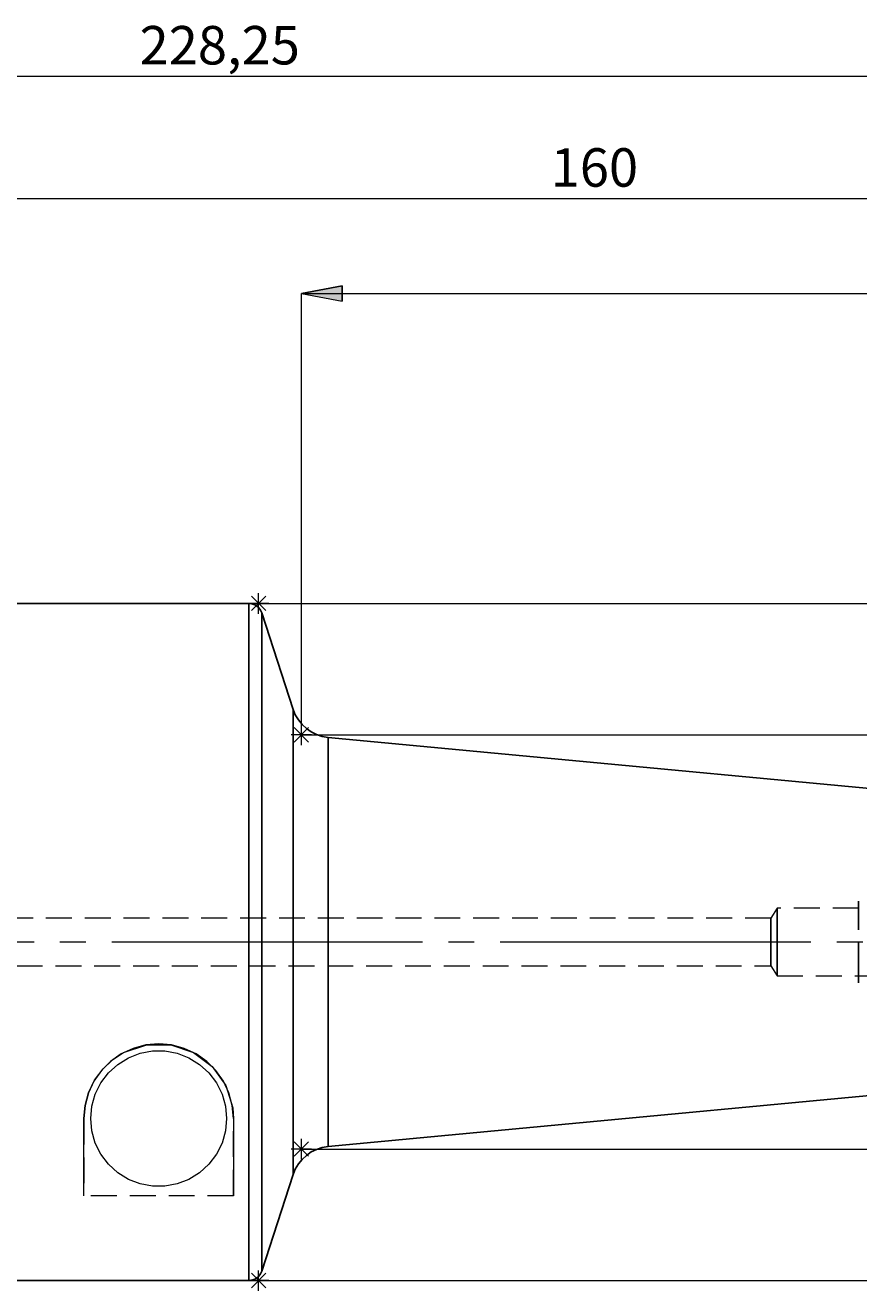
# Model space of a CAD drawing. Extents: x 13 to 827, y 18 to 576.
# Drawn here: x 401 to 517, y 302 to 478 of the extents above; entities that cross this region are included whole.
import ezdxf

# ---------------------------------------------------------------- set-up
doc = ezdxf.new("R2010")
doc.units = 0
doc.header["$MEASUREMENT"] = 0
for name, pattern in [('AI-Linetype-10', [5.4, 3.6, -1.8]), ('AI-Linetype-11', [5.4, 3.6, -1.8]), ('AI-Linetype-140', [5.4, 3.6, -1.8]), ('AI-Linetype-141', [5.4, 3.6, -1.8]), ('AI-Linetype-142', [5.4, 3.6, -1.8]), ('AI-Linetype-143', [5.4, 3.6, -1.8]), ('AI-Linetype-191', [5.4, 3.6, -1.8]), ('AI-Linetype-192', [5.4, 3.6, -1.8]), ('AI-Linetype-193', [5.4, 3.6, -1.8]), ('AI-Linetype-194', [5.4, 3.6, -1.8]), ('AI-Linetype-195', [5.4, 3.6, -1.8]), ('AI-Linetype-196', [5.4, 3.6, -1.8]), ('AI-Linetype-20', [54, 43.200001, -3.6, 3.6, -3.6]), ('AI-Linetype-35', [5.4, 3.6, -1.8]), ('AI-Linetype-36', [5.4, 3.6, -1.8]), ('AI-Linetype-37', [5.4, 3.6, -1.8]), ('AI-Linetype-38', [5.4, 3.6, -1.8]), ('AI-Linetype-51', [5.4, 3.6, -1.8]), ('AI-Linetype-52', [5.4, 3.6, -1.8]), ('AI-Linetype-6', [5.4, 3.6, -1.8]), ('AI-Linetype-7', [5.4, 3.6, -1.8]), ('AI-Linetype-96', [5.4, 3.6, -1.8]), ('AI-Linetype-98', [5.4, 3.6, -1.8])]:
    doc.linetypes.add(name, pattern=pattern)
doc.layers.add('Ebene 1', color=7, linetype='Continuous', lineweight=0)

msp = doc.modelspace()

# ---------------------------------------------------------------- hatches: boundary and pattern name
at = {"layer": 'Ebene 1', "true_color": 0x000000, "transparency": 33554687}
h = msp.add_hatch(color=18, dxfattribs=at)
h.dxf.hatch_style = 2
edge = h.paths.add_edge_path()
edge.add_spline(control_points=[(439.49, 440.48), (439.49, 440.48), (445.16, 441.55), (445.16, 441.55), (445.16, 441.55), (445.16, 439.42), (445.16, 439.42)], knot_values=[0, 0, 0, 0, 1, 1, 1, 2, 2, 2, 2], degree=3, periodic=0)
edge.add_line((445.16, 439.42), (439.49, 440.48))
edge = h.paths.add_edge_path()
edge.add_spline(control_points=[(634.14, 440.48), (634.14, 440.48), (628.47, 439.42), (628.47, 439.42), (628.47, 439.42), (628.47, 441.55), (628.47, 441.55)], knot_values=[0, 0, 0, 0, 1, 1, 1, 2, 2, 2, 2], degree=3, periodic=0)
edge.add_line((628.47, 441.55), (634.14, 440.48))

# ---------------------------------------------------------------- linework, layer by layer
at = {"layer": 'Ebene 1', "color": 18, "linetype": 'AI-Linetype-193', "lineweight": 18, "true_color": 0x000000}
msp.add_line((505.63, 354.98), (504.78, 353.57), dxfattribs=at)
at = {"layer": 'Ebene 1', "color": 18, "linetype": 'AI-Linetype-191', "lineweight": 18, "true_color": 0x000000}
msp.add_line((554.77, 354.98), (505.63, 354.98), dxfattribs=at)
at = {"layer": 'Ebene 1', "color": 18, "linetype": 'AI-Linetype-196', "lineweight": 18, "true_color": 0x000000}
msp.add_line((504.78, 353.57), (367.5, 353.57), dxfattribs=at)
at = {"layer": 'Ebene 1', "color": 18, "linetype": 'AI-Linetype-20', "lineweight": 18, "true_color": 0x000000}
msp.add_line((197.13, 350.26), (639.81, 350.26), dxfattribs=at)
at = {"layer": 'Ebene 1', "color": 18, "linetype": 'AI-Linetype-195', "lineweight": 18, "true_color": 0x000000}
msp.add_line((367.5, 346.95), (504.78, 346.95), dxfattribs=at)
at = {"layer": 'Ebene 1', "color": 18, "linetype": 'AI-Linetype-194', "lineweight": 18, "true_color": 0x000000}
msp.add_line((504.78, 346.95), (505.63, 345.53), dxfattribs=at)
at = {"layer": 'Ebene 1', "color": 18, "linetype": 'AI-Linetype-192', "lineweight": 18, "true_color": 0x000000}
msp.add_line((505.63, 345.53), (554.77, 345.53), dxfattribs=at)
at = {"layer": 'Ebene 1', "color": 18, "linetype": 'AI-Linetype-140', "lineweight": 18, "true_color": 0x000000}
msp.add_line((409.26, 325.69), (409.26, 314.95), dxfattribs=at)
at = {"layer": 'Ebene 1', "color": 18, "linetype": 'AI-Linetype-143', "lineweight": 18, "true_color": 0x000000}
msp.add_line((430.04, 314.95), (430.04, 325.69), dxfattribs=at)
at = {"layer": 'Ebene 1', "color": 18, "linetype": 'AI-Linetype-36', "lineweight": 18, "true_color": 0x000000}
msp.add_line((430.04, 314.95), (409.26, 314.95), dxfattribs=at)
at = {"layer": 'Ebene 1', "color": 18, "linetype": 'AI-Linetype-6', "lineweight": 18, "true_color": 0x000000}
msp.add_lwpolyline([(516.97, 351.93), (516.97, 353.45), (516.97, 354.69), (516.97, 355.54), (516.97, 355.91), (516.97, 355.93)], dxfattribs=at)
at = {"layer": 'Ebene 1', "color": 18, "linetype": 'AI-Linetype-10', "lineweight": 25, "true_color": 0x000000}
msp.add_lwpolyline([(516.97, 351.93), (516.97, 353.45), (516.97, 354.69), (516.97, 355.54), (516.97, 355.91), (516.97, 355.93)], dxfattribs=at)
at = {"layer": 'Ebene 1', "color": 18, "linetype": 'AI-Linetype-96', "lineweight": 18, "true_color": 0x000000}
msp.add_lwpolyline([(505.63, 349.04), (505.63, 350.26), (505.63, 351.48), (505.63, 352.62), (505.63, 353.6), (505.63, 354.35), (505.63, 354.82), (505.63, 354.98), (505.63, 354.82), (505.63, 354.35), (505.63, 353.6), (505.63, 352.62), (505.63, 351.48), (505.63, 350.26), (505.63, 349.04), (505.63, 347.9), (505.63, 346.92), (505.63, 346.17), (505.63, 345.69), (505.63, 345.53), (505.63, 345.69), (505.63, 346.17), (505.63, 346.92), (505.63, 347.9), (505.63, 349.04)], dxfattribs=at)
at = {"layer": 'Ebene 1', "color": 18, "linetype": 'AI-Linetype-98', "lineweight": 18, "true_color": 0x000000}
msp.add_lwpolyline([(504.78, 351.28), (504.78, 350.26), (504.78, 349.24), (504.78, 348.31), (504.78, 347.58), (504.78, 347.11), (504.78, 346.95), (504.78, 347.11), (504.78, 347.58), (504.78, 348.31), (504.78, 349.24), (504.78, 350.26), (504.78, 351.28), (504.78, 352.2), (504.78, 352.93), (504.78, 353.4), (504.78, 353.57), (504.78, 353.4), (504.78, 352.93), (504.78, 352.2), (504.78, 351.28)], dxfattribs=at)
at = {"layer": 'Ebene 1', "color": 18, "linetype": 'AI-Linetype-7', "lineweight": 18, "true_color": 0x000000}
msp.add_lwpolyline([(516.97, 344.59), (516.97, 344.6), (516.97, 344.98), (516.97, 345.83), (516.97, 347.06), (516.97, 348.59), (516.97, 350.26)], dxfattribs=at)
at = {"layer": 'Ebene 1', "color": 18, "linetype": 'AI-Linetype-11', "lineweight": 25, "true_color": 0x000000}
msp.add_lwpolyline([(516.97, 344.59), (516.97, 344.6), (516.97, 344.98), (516.97, 345.83), (516.97, 347.06), (516.97, 348.59), (516.97, 350.26)], dxfattribs=at)
at = {"layer": 'Ebene 1', "color": 18, "linetype": 'AI-Linetype-142', "lineweight": 18, "true_color": 0x000000}
msp.add_lwpolyline([(430.04, 325.69), (429.89, 327.5), (429.42, 329.25), (428.65, 330.89), (427.61, 332.37), (426.33, 333.65), (424.85, 334.69), (423.2, 335.46), (421.45, 335.93), (419.65, 336.09), (417.85, 335.93), (416.1, 335.46), (414.45, 334.69), (412.97, 333.65), (411.69, 332.37), (410.65, 330.89), (409.88, 329.25), (409.41, 327.5), (409.26, 325.69)], dxfattribs=at)
at = {"layer": 'Ebene 1', "color": 18, "linetype": 'AI-Linetype-38', "lineweight": 18, "true_color": 0x000000}
msp.add_lwpolyline([(409.26, 325.69), (409.41, 327.49), (409.9, 329.29), (410.73, 331.03), (411.91, 332.63), (413.23, 333.86), (414.76, 334.86), (418.01, 335.95), (421.35, 335.94), (424.49, 334.89), (427.11, 332.93), (428.97, 330.3), (429.94, 327.19), (430.04, 325.69)], dxfattribs=at)
at = {"layer": 'Ebene 1', "color": 18, "linetype": 'AI-Linetype-141', "lineweight": 18, "true_color": 0x000000}
msp.add_lwpolyline([(410.2, 325.69), (410.36, 327.43), (410.84, 329.1), (411.62, 330.67), (412.67, 332.06), (413.96, 333.23), (415.44, 334.15), (417.06, 334.78), (418.78, 335.1), (420.52, 335.1), (422.24, 334.78), (423.86, 334.15), (425.34, 333.23), (426.63, 332.06), (427.68, 330.67), (428.46, 329.1), (428.94, 327.43), (429.1, 325.69), (428.94, 323.96), (428.46, 322.28), (427.68, 320.72), (426.63, 319.33), (425.34, 318.15), (423.86, 317.23), (422.24, 316.6), (420.52, 316.28), (418.78, 316.28), (417.06, 316.6), (415.44, 317.23), (413.96, 318.15), (412.67, 319.33), (411.62, 320.72), (410.84, 322.28), (410.36, 323.96), (410.2, 325.69)], dxfattribs=at)
at = {"layer": 'Ebene 1', "color": 18, "linetype": 'AI-Linetype-37', "lineweight": 18, "true_color": 0x000000}
msp.add_lwpolyline([(409.26, 314.95), (409.26, 316.14), (409.26, 317.38), (409.26, 318.66), (409.26, 319.99), (409.26, 321.35), (409.26, 322.76), (409.26, 324.21), (409.26, 325.69)], dxfattribs=at)
at = {"layer": 'Ebene 1', "color": 18, "linetype": 'AI-Linetype-35', "lineweight": 18, "true_color": 0x000000}
msp.add_lwpolyline([(430.04, 325.69), (430.04, 324.21), (430.04, 322.76), (430.04, 321.35), (430.04, 319.99), (430.04, 318.66), (430.04, 317.38), (430.04, 316.14), (430.04, 314.95)], dxfattribs=at)
at = {"layer": 'Ebene 1', "color": 18, "lineweight": 18, "true_color": 0x000000}
for points in [[(202.8, 470.72), (202.8, 470.72), (634.14, 470.72), (634.14, 470.72)], [(331.78, 453.71), (331.78, 453.71), (634.14, 453.71), (634.14, 453.71)], [(439.49, 379.08), (439.49, 379.08), (439.49, 440.48), (439.49, 440.48)], [(439.49, 440.48), (439.49, 440.48), (634.14, 440.48), (634.14, 440.48)], [(432.55, 398.36), (432.55, 398.36), (434.55, 396.36), (434.55, 396.36)], [(432.55, 396.36), (432.55, 396.36), (434.55, 398.36), (434.55, 398.36)], [(433.55, 395.94), (433.55, 395.94), (433.55, 398.78), (433.55, 398.78)], [(434.97, 397.36), (434.97, 397.36), (432.13, 397.36), (432.13, 397.36)], [(432.18, 397.36), (432.18, 397.36), (729.78, 397.36), (729.78, 397.36)], [(439.49, 377.66), (439.49, 377.66), (439.49, 380.49), (439.49, 380.49)], [(440.91, 379.08), (440.91, 379.08), (438.08, 379.08), (438.08, 379.08)], [(438.49, 380.08), (438.49, 380.08), (440.49, 378.08), (440.49, 378.08)], [(438.49, 378.08), (438.49, 378.08), (440.49, 380.08), (440.49, 380.08)], [(439.49, 379.08), (439.49, 379.08), (710.61, 379.08), (710.61, 379.08)], [(438.49, 322.44), (438.49, 322.44), (440.49, 320.44), (440.49, 320.44)], [(438.49, 320.44), (438.49, 320.44), (440.49, 322.44), (440.49, 322.44)], [(439.49, 320.02), (439.49, 320.02), (439.49, 322.86), (439.49, 322.86)], [(440.91, 321.44), (440.91, 321.44), (438.08, 321.44), (438.08, 321.44)], [(439.49, 321.44), (439.49, 321.44), (710.61, 321.44), (710.61, 321.44)], [(434.97, 303.16), (434.97, 303.16), (432.13, 303.16), (432.13, 303.16)], [(432.18, 303.16), (432.18, 303.16), (729.78, 303.16), (729.78, 303.16)], [(432.55, 304.16), (432.55, 304.16), (434.55, 302.15), (434.55, 302.15)], [(432.55, 302.15), (432.55, 302.15), (434.55, 304.16), (434.55, 304.16)], [(433.55, 301.74), (433.55, 301.74), (433.55, 304.57), (433.55, 304.57)]]:
    msp.add_open_spline(points, degree=3, dxfattribs=at)
msp.add_open_spline([(439.49, 440.48), (439.49, 440.48), (445.16, 441.55), (445.16, 441.55), (445.16, 441.55), (445.16, 439.42), (445.16, 439.42), (445.16, 439.42), (439.49, 440.48), (439.49, 440.48)], degree=3, knots=[0, 0, 0, 0, 1, 1, 1, 2, 2, 2, 3, 3, 3, 3], dxfattribs=at)
at = {"layer": 'Ebene 1'}
msp.add_open_spline([(439.49, 440.48), (439.49, 440.48), (445.16, 441.55), (445.16, 441.55), (445.16, 441.55), (445.16, 439.42), (445.16, 439.42)], degree=3, knots=[0, 0, 0, 0, 1, 1, 1, 2, 2, 2, 2], dxfattribs=at)
at = {"layer": 'Ebene 1', "color": 18, "lineweight": 25, "true_color": 0x000000}
for points in [[(432.18, 397.36), (432.18, 397.36), (385.06, 397.36), (385.06, 397.36)], [(438.34, 382.62), (438.34, 382.62), (433.98, 396.05), (433.98, 396.05)], [(550.48, 368.59), (550.48, 368.59), (443.2, 378.73), (443.2, 378.73)], [(443.2, 321.79), (443.2, 321.79), (550.48, 331.93), (550.48, 331.93)], [(433.98, 304.46), (433.98, 304.46), (438.34, 317.9), (438.34, 317.9)], [(385.01, 303.16), (385.01, 303.16), (432.18, 303.16), (432.18, 303.16)]]:
    msp.add_open_spline(points, degree=3, dxfattribs=at)
for points, knots in [([(433.98, 396.05), (433.98, 396.05), (433.86, 396.33), (433.86, 396.33), (433.86, 396.33), (433.71, 396.58), (433.71, 396.58), (433.71, 396.58), (433.52, 396.81), (433.52, 396.81), (433.52, 396.81), (433.29, 397), (433.29, 397), (433.29, 397), (433.04, 397.15), (433.04, 397.15), (433.04, 397.15), (432.76, 397.27), (432.76, 397.27), (432.76, 397.27), (432.47, 397.34), (432.47, 397.34), (432.47, 397.34), (432.18, 397.36), (432.18, 397.36)], [0, 0, 0, 0, 1, 1, 1, 2, 2, 2, 3, 3, 3, 4, 4, 4, 5, 5, 5, 6, 6, 6, 7, 7, 7, 8, 8, 8, 8]), ([(432.18, 303.16), (432.18, 303.16), (432.18, 303.32), (432.18, 303.32), (432.18, 303.32), (432.18, 303.8), (432.18, 303.8), (432.18, 303.8), (432.18, 304.6), (432.18, 304.6), (432.18, 304.6), (432.18, 305.71), (432.18, 305.71), (432.18, 305.71), (432.18, 307.12), (432.18, 307.12), (432.18, 307.12), (432.18, 308.83), (432.18, 308.83), (432.18, 308.83), (432.18, 310.83), (432.18, 310.83), (432.18, 310.83), (432.18, 313.09), (432.18, 313.09), (432.18, 313.09), (432.18, 315.6), (432.18, 315.6), (432.18, 315.6), (432.18, 318.36), (432.18, 318.36), (432.18, 318.36), (432.18, 321.33), (432.18, 321.33), (432.18, 321.33), (432.18, 324.5), (432.18, 324.5), (432.18, 324.5), (432.18, 327.84), (432.18, 327.84), (432.18, 327.84), (432.18, 331.34), (432.18, 331.34), (432.18, 331.34), (432.18, 334.96), (432.18, 334.96), (432.18, 334.96), (432.18, 338.69), (432.18, 338.69), (432.18, 338.69), (432.18, 342.51), (432.18, 342.51), (432.18, 342.51), (432.18, 346.37), (432.18, 346.37), (432.18, 346.37), (432.18, 350.26), (432.18, 350.26), (432.18, 350.26), (432.18, 354.15), (432.18, 354.15), (432.18, 354.15), (432.18, 358.01), (432.18, 358.01), (432.18, 358.01), (432.18, 361.82), (432.18, 361.82), (432.18, 361.82), (432.18, 365.55), (432.18, 365.55), (432.18, 365.55), (432.18, 369.18), (432.18, 369.18), (432.18, 369.18), (432.18, 372.68), (432.18, 372.68), (432.18, 372.68), (432.18, 376.02), (432.18, 376.02), (432.18, 376.02), (432.18, 379.19), (432.18, 379.19), (432.18, 379.19), (432.18, 382.16), (432.18, 382.16), (432.18, 382.16), (432.18, 384.91), (432.18, 384.91), (432.18, 384.91), (432.18, 387.43), (432.18, 387.43), (432.18, 387.43), (432.18, 389.69), (432.18, 389.69), (432.18, 389.69), (432.18, 391.68), (432.18, 391.68), (432.18, 391.68), (432.18, 393.39), (432.18, 393.39), (432.18, 393.39), (432.18, 394.81), (432.18, 394.81), (432.18, 394.81), (432.18, 395.92), (432.18, 395.92), (432.18, 395.92), (432.18, 396.72), (432.18, 396.72), (432.18, 396.72), (432.18, 397.2), (432.18, 397.2), (432.18, 397.2), (432.18, 397.36), (432.18, 397.36)], [0, 0, 0, 0, 1, 1, 1, 2, 2, 2, 3, 3, 3, 4, 4, 4, 5, 5, 5, 6, 6, 6, 7, 7, 7, 8, 8, 8, 9, 9, 9, 10, 10, 10, 11, 11, 11, 12, 12, 12, 13, 13, 13, 14, 14, 14, 15, 15, 15, 16, 16, 16, 17, 17, 17, 18, 18, 18, 19, 19, 19, 20, 20, 20, 21, 21, 21, 22, 22, 22, 23, 23, 23, 24, 24, 24, 25, 25, 25, 26, 26, 26, 27, 27, 27, 28, 28, 28, 29, 29, 29, 30, 30, 30, 31, 31, 31, 32, 32, 32, 33, 33, 33, 34, 34, 34, 35, 35, 35, 36, 36, 36, 37, 37, 37, 38, 38, 38, 38]), ([(433.98, 396.05), (433.98, 396.05), (433.98, 396.04), (433.98, 396.04), (433.98, 396.04), (433.98, 395.8), (433.98, 395.8), (433.98, 395.8), (433.98, 395.24), (433.98, 395.24), (433.98, 395.24), (433.98, 394.37), (433.98, 394.37), (433.98, 394.37), (433.98, 393.18), (433.98, 393.18), (433.98, 393.18), (433.98, 391.7), (433.98, 391.7), (433.98, 391.7), (433.98, 389.92), (433.98, 389.92), (433.98, 389.92), (433.98, 387.86), (433.98, 387.86), (433.98, 387.86), (433.98, 385.54), (433.98, 385.54), (433.98, 385.54), (433.98, 382.98), (433.98, 382.98), (433.98, 382.98), (433.98, 380.18), (433.98, 380.18), (433.98, 380.18), (433.98, 377.18), (433.98, 377.18), (433.98, 377.18), (433.98, 373.98), (433.98, 373.98), (433.98, 373.98), (433.98, 370.62), (433.98, 370.62), (433.98, 370.62), (433.98, 367.12), (433.98, 367.12), (433.98, 367.12), (433.98, 363.49), (433.98, 363.49), (433.98, 363.49), (433.98, 359.78), (433.98, 359.78), (433.98, 359.78), (433.98, 356), (433.98, 356), (433.98, 356), (433.98, 352.18), (433.98, 352.18), (433.98, 352.18), (433.98, 348.34), (433.98, 348.34), (433.98, 348.34), (433.98, 344.52), (433.98, 344.52), (433.98, 344.52), (433.98, 340.74), (433.98, 340.74), (433.98, 340.74), (433.98, 337.02), (433.98, 337.02), (433.98, 337.02), (433.98, 333.4), (433.98, 333.4), (433.98, 333.4), (433.98, 329.9), (433.98, 329.9), (433.98, 329.9), (433.98, 326.53), (433.98, 326.53), (433.98, 326.53), (433.98, 323.34), (433.98, 323.34), (433.98, 323.34), (433.98, 320.33), (433.98, 320.33), (433.98, 320.33), (433.98, 317.54), (433.98, 317.54), (433.98, 317.54), (433.98, 314.97), (433.98, 314.97), (433.98, 314.97), (433.98, 312.65), (433.98, 312.65), (433.98, 312.65), (433.98, 310.6), (433.98, 310.6), (433.98, 310.6), (433.98, 308.82), (433.98, 308.82), (433.98, 308.82), (433.98, 307.33), (433.98, 307.33), (433.98, 307.33), (433.98, 306.15), (433.98, 306.15), (433.98, 306.15), (433.98, 305.27), (433.98, 305.27), (433.98, 305.27), (433.98, 304.71), (433.98, 304.71), (433.98, 304.71), (433.98, 304.47), (433.98, 304.47), (433.98, 304.47), (433.98, 304.46), (433.98, 304.46)], [0, 0, 0, 0, 1, 1, 1, 2, 2, 2, 3, 3, 3, 4, 4, 4, 5, 5, 5, 6, 6, 6, 7, 7, 7, 8, 8, 8, 9, 9, 9, 10, 10, 10, 11, 11, 11, 12, 12, 12, 13, 13, 13, 14, 14, 14, 15, 15, 15, 16, 16, 16, 17, 17, 17, 18, 18, 18, 19, 19, 19, 20, 20, 20, 21, 21, 21, 22, 22, 22, 23, 23, 23, 24, 24, 24, 25, 25, 25, 26, 26, 26, 27, 27, 27, 28, 28, 28, 29, 29, 29, 30, 30, 30, 31, 31, 31, 32, 32, 32, 33, 33, 33, 34, 34, 34, 35, 35, 35, 36, 36, 36, 37, 37, 37, 38, 38, 38, 39, 39, 39, 39]), ([(443.2, 378.73), (443.2, 378.73), (442.39, 378.86), (442.39, 378.86), (442.39, 378.86), (441.61, 379.12), (441.61, 379.12), (441.61, 379.12), (440.87, 379.48), (440.87, 379.48), (440.87, 379.48), (440.19, 379.95), (440.19, 379.95), (440.19, 379.95), (439.59, 380.51), (439.59, 380.51), (439.59, 380.51), (439.07, 381.15), (439.07, 381.15), (439.07, 381.15), (438.65, 381.86), (438.65, 381.86), (438.65, 381.86), (438.34, 382.62), (438.34, 382.62)], [0, 0, 0, 0, 1, 1, 1, 2, 2, 2, 3, 3, 3, 4, 4, 4, 5, 5, 5, 6, 6, 6, 7, 7, 7, 8, 8, 8, 8]), ([(438.34, 350.26), (438.34, 350.26), (438.34, 353.48), (438.34, 353.48), (438.34, 353.48), (438.34, 356.67), (438.34, 356.67), (438.34, 356.67), (438.34, 359.8), (438.34, 359.8), (438.34, 359.8), (438.34, 362.83), (438.34, 362.83), (438.34, 362.83), (438.34, 365.73), (438.34, 365.73), (438.34, 365.73), (438.34, 368.49), (438.34, 368.49), (438.34, 368.49), (438.34, 371.06), (438.34, 371.06), (438.34, 371.06), (438.34, 373.42), (438.34, 373.42), (438.34, 373.42), (438.34, 375.56), (438.34, 375.56), (438.34, 375.56), (438.34, 377.44), (438.34, 377.44), (438.34, 377.44), (438.34, 379.05), (438.34, 379.05), (438.34, 379.05), (438.34, 380.38), (438.34, 380.38), (438.34, 380.38), (438.34, 381.41), (438.34, 381.41), (438.34, 381.41), (438.34, 382.13), (438.34, 382.13), (438.34, 382.13), (438.34, 382.53), (438.34, 382.53), (438.34, 382.53), (438.34, 382.62), (438.34, 382.62)], [0, 0, 0, 0, 1, 1, 1, 2, 2, 2, 3, 3, 3, 4, 4, 4, 5, 5, 5, 6, 6, 6, 7, 7, 7, 8, 8, 8, 9, 9, 9, 10, 10, 10, 11, 11, 11, 12, 12, 12, 13, 13, 13, 14, 14, 14, 15, 15, 15, 16, 16, 16, 16]), ([(443.2, 378.73), (443.2, 378.73), (443.2, 378.64), (443.2, 378.64), (443.2, 378.64), (443.2, 378.23), (443.2, 378.23), (443.2, 378.23), (443.2, 377.51), (443.2, 377.51), (443.2, 377.51), (443.2, 376.49), (443.2, 376.49), (443.2, 376.49), (443.2, 375.16), (443.2, 375.16), (443.2, 375.16), (443.2, 373.55), (443.2, 373.55), (443.2, 373.55), (443.2, 371.68), (443.2, 371.68), (443.2, 371.68), (443.2, 369.57), (443.2, 369.57), (443.2, 369.57), (443.2, 367.24), (443.2, 367.24), (443.2, 367.24), (443.2, 364.71), (443.2, 364.71), (443.2, 364.71), (443.2, 362.02), (443.2, 362.02), (443.2, 362.02), (443.2, 359.2), (443.2, 359.2), (443.2, 359.2), (443.2, 356.28), (443.2, 356.28), (443.2, 356.28), (443.2, 353.28), (443.2, 353.28), (443.2, 353.28), (443.2, 350.26), (443.2, 350.26)], [0, 0, 0, 0, 1, 1, 1, 2, 2, 2, 3, 3, 3, 4, 4, 4, 5, 5, 5, 6, 6, 6, 7, 7, 7, 8, 8, 8, 9, 9, 9, 10, 10, 10, 11, 11, 11, 12, 12, 12, 13, 13, 13, 14, 14, 14, 15, 15, 15, 15]), ([(438.34, 317.9), (438.34, 317.9), (438.34, 317.99), (438.34, 317.99), (438.34, 317.99), (438.34, 318.39), (438.34, 318.39), (438.34, 318.39), (438.34, 319.11), (438.34, 319.11), (438.34, 319.11), (438.34, 320.13), (438.34, 320.13), (438.34, 320.13), (438.34, 321.46), (438.34, 321.46), (438.34, 321.46), (438.34, 323.07), (438.34, 323.07), (438.34, 323.07), (438.34, 324.96), (438.34, 324.96), (438.34, 324.96), (438.34, 327.09), (438.34, 327.09), (438.34, 327.09), (438.34, 329.46), (438.34, 329.46), (438.34, 329.46), (438.34, 332.03), (438.34, 332.03), (438.34, 332.03), (438.34, 334.78), (438.34, 334.78), (438.34, 334.78), (438.34, 337.69), (438.34, 337.69), (438.34, 337.69), (438.34, 340.72), (438.34, 340.72), (438.34, 340.72), (438.34, 343.85), (438.34, 343.85), (438.34, 343.85), (438.34, 347.04), (438.34, 347.04), (438.34, 347.04), (438.34, 350.26), (438.34, 350.26)], [0, 0, 0, 0, 1, 1, 1, 2, 2, 2, 3, 3, 3, 4, 4, 4, 5, 5, 5, 6, 6, 6, 7, 7, 7, 8, 8, 8, 9, 9, 9, 10, 10, 10, 11, 11, 11, 12, 12, 12, 13, 13, 13, 14, 14, 14, 15, 15, 15, 16, 16, 16, 16]), ([(443.2, 350.26), (443.2, 350.26), (443.2, 347.23), (443.2, 347.23), (443.2, 347.23), (443.2, 344.24), (443.2, 344.24), (443.2, 344.24), (443.2, 341.32), (443.2, 341.32), (443.2, 341.32), (443.2, 338.49), (443.2, 338.49), (443.2, 338.49), (443.2, 335.81), (443.2, 335.81), (443.2, 335.81), (443.2, 333.28), (443.2, 333.28), (443.2, 333.28), (443.2, 330.95), (443.2, 330.95), (443.2, 330.95), (443.2, 328.83), (443.2, 328.83), (443.2, 328.83), (443.2, 326.96), (443.2, 326.96), (443.2, 326.96), (443.2, 325.35), (443.2, 325.35), (443.2, 325.35), (443.2, 324.03), (443.2, 324.03), (443.2, 324.03), (443.2, 323), (443.2, 323), (443.2, 323), (443.2, 322.28), (443.2, 322.28), (443.2, 322.28), (443.2, 321.88), (443.2, 321.88), (443.2, 321.88), (443.2, 321.79), (443.2, 321.79)], [0, 0, 0, 0, 1, 1, 1, 2, 2, 2, 3, 3, 3, 4, 4, 4, 5, 5, 5, 6, 6, 6, 7, 7, 7, 8, 8, 8, 9, 9, 9, 10, 10, 10, 11, 11, 11, 12, 12, 12, 13, 13, 13, 14, 14, 14, 15, 15, 15, 15]), ([(438.34, 317.9), (438.34, 317.9), (438.65, 318.66), (438.65, 318.66), (438.65, 318.66), (439.07, 319.37), (439.07, 319.37), (439.07, 319.37), (439.59, 320.01), (439.59, 320.01), (439.59, 320.01), (440.19, 320.57), (440.19, 320.57), (440.19, 320.57), (440.87, 321.04), (440.87, 321.04), (440.87, 321.04), (441.61, 321.4), (441.61, 321.4), (441.61, 321.4), (442.39, 321.65), (442.39, 321.65), (442.39, 321.65), (443.2, 321.79), (443.2, 321.79)], [0, 0, 0, 0, 1, 1, 1, 2, 2, 2, 3, 3, 3, 4, 4, 4, 5, 5, 5, 6, 6, 6, 7, 7, 7, 8, 8, 8, 8]), ([(432.18, 303.16), (432.18, 303.16), (432.47, 303.18), (432.47, 303.18), (432.47, 303.18), (432.76, 303.25), (432.76, 303.25), (432.76, 303.25), (433.04, 303.36), (433.04, 303.36), (433.04, 303.36), (433.29, 303.52), (433.29, 303.52), (433.29, 303.52), (433.52, 303.71), (433.52, 303.71), (433.52, 303.71), (433.71, 303.93), (433.71, 303.93), (433.71, 303.93), (433.86, 304.19), (433.86, 304.19), (433.86, 304.19), (433.98, 304.46), (433.98, 304.46)], [0, 0, 0, 0, 1, 1, 1, 2, 2, 2, 3, 3, 3, 4, 4, 4, 5, 5, 5, 6, 6, 6, 7, 7, 7, 8, 8, 8, 8])]:
    msp.add_open_spline(points, degree=3, knots=knots, dxfattribs=at)
at = {"layer": 'Ebene 1', "color": 18, "linetype": 'AI-Linetype-51', "lineweight": 18, "true_color": 0x000000}
msp.add_open_spline([(409.26, 325.69), (409.26, 325.69), (409.26, 325.69), (409.26, 325.69)], degree=3, dxfattribs=at)
at = {"layer": 'Ebene 1', "color": 18, "linetype": 'AI-Linetype-52', "lineweight": 18, "true_color": 0x000000}
msp.add_open_spline([(430.04, 325.69), (430.04, 325.69), (430.04, 325.69), (430.04, 325.69)], degree=3, dxfattribs=at)

# ---------------------------------------------------------------- texts
at = {"layer": 'Ebene 1', "char_height": 0.2, "attachment_point": 7}
for s, insert in [('\\C18;\\c0;\\FCentury Gothic|b0|i0|c1;\\H5.351843;\\W1.000302;  228,25  ', (416.99, 472.36)), ('\\C18;\\c0;\\FCentury Gothic|b0|i0|c1;\\H5.351843;\\W1.000302;  160  ', (474.15, 455.35))]:
    msp.add_mtext(s, dxfattribs=dict(at, insert=insert))

doc.saveas('drawing.dxf')
